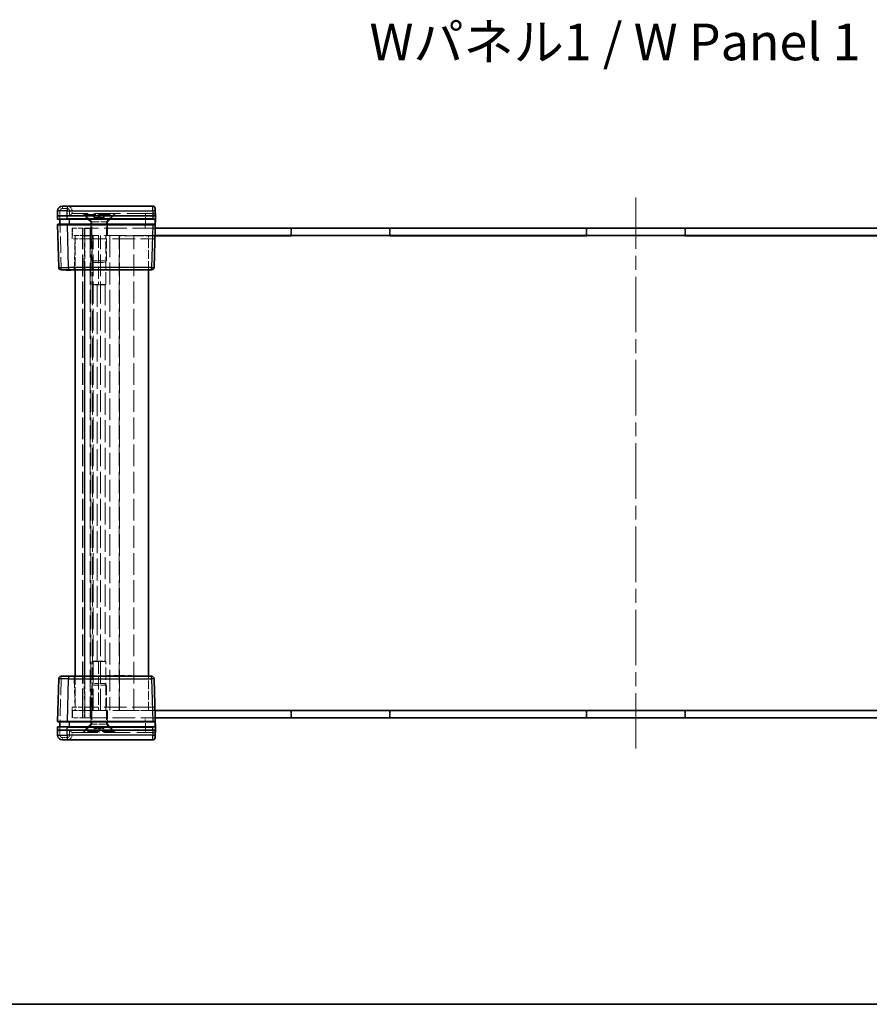
# Model space of a CAD drawing. Units: millimetres. Extents: x 29 to 3950, y 16 to 718.
# Drawn here: x 986 to 1160, y 16 to 217 of the extents above; entities that cross this region are included whole.
import ezdxf

# ---------------------------------------------------------------- set-up
doc = ezdxf.new("R2010")
doc.units = ezdxf.units.MM
doc.header["$LTSCALE"] = 2
doc.linetypes.add('CHAIN', pattern=[0.3543, 0.2362, -0.0295, 0.0591, -0.0295])
doc.linetypes.add('DASHED', pattern=[0.2067, 0.1654, -0.0413])
for name, color, linetype, lineweight in [('Border (ISO)', 7, 'Continuous', 35), ('Hidden (ISO)', 7, 'DASHED', 18), ('Hidden Narrow (ISO)', 7, 'DASHED', 18), ('Symbol (ISO)', 7, 'Continuous', 18), ('Visible (ISO)', 7, 'Continuous', 35), ('Visible Narrow (ISO)', 7, 'Continuous', 25)]:
    doc.layers.add(name, color=color, linetype=linetype, lineweight=lineweight)
doc.layers.add('Centerline (ISO)', color=7, linetype='Continuous', lineweight=18, true_color=0x80ffff)
doc.styles.add('Note Text (TK)', font='txt')

# ---------------------------------------------------------------- blocks, each defined once
blk = doc.blocks.new('図面枠 tk図枠')
at = {"layer": 'Border (ISO)'}
blk.add_line((14.5, 8), (405.5, 8), dxfattribs=at)

msp = doc.modelspace()

# ---------------------------------------------------------------- linework, layer by layer
at = {"layer": 'Centerline (ISO)', "linetype": 'CHAIN', "ltscale": 23.990969}
msp.add_line((1111.8319, 68.2123), (1111.8319, 180.7123), dxfattribs=at)
at = {"layer": 'Hidden (ISO)', "ltscale": 0.009876}
for p, q in [((996.7319, 177.4623), (996.7318, 177.4623)), ((1013.2318, 177.4623), (1013.2187, 177.4623)), ((996.7318, 71.4623), (996.7319, 71.4623)), ((1013.2187, 71.4623), (1013.2318, 71.4623))]:
    msp.add_line(p, q, dxfattribs=at)
at = {"layer": 'Hidden (ISO)', "ltscale": 0.380839}
for p, q in [((996.7319, 177.9623), (996.7319, 177.4623)), ((996.7319, 70.9623), (996.7319, 71.4623))]:
    msp.add_line(p, q, dxfattribs=at)
at = {"layer": 'Hidden (ISO)', "ltscale": 15.952332}
for p, q in [((1013.2187, 177.4623), (996.7319, 177.4623)), ((996.7319, 71.4623), (1013.2187, 71.4623))]:
    msp.add_line(p, q, dxfattribs=at)
at = {"layer": 'Hidden (ISO)', "ltscale": 1.831581}
for p, q in [((1000.5319, 175.7623), (998.8319, 177.4623)), ((1003.9319, 175.7623), (1005.6319, 177.4623)), ((1000.5319, 73.1623), (998.8319, 71.4623)), ((1003.9319, 73.1623), (1005.6319, 71.4623))]:
    msp.add_line(p, q, dxfattribs=at)
at = {"layer": 'Hidden (ISO)', "ltscale": 0.152276}
for p, q in [((999.2319, 177.2623), (999.2319, 177.4623)), ((1005.2319, 177.2623), (1005.2319, 177.4623)), ((999.2319, 71.6623), (999.2319, 71.4623)), ((1005.2319, 71.6623), (1005.2319, 71.4623))]:
    msp.add_line(p, q, dxfattribs=at)
at = {"layer": 'Hidden (ISO)', "ltscale": 7.180437}
for p, q in [((999.2319, 177.2623), (1005.2319, 177.2623)), ((1005.2319, 71.6623), (999.2319, 71.6623))]:
    msp.add_line(p, q, dxfattribs=at)
at = {"layer": 'Hidden (ISO)', "ltscale": 1.616089}
for p, q in [((1000.7319, 175.7623), (999.2319, 177.2623)), ((1003.7319, 175.7623), (1005.2319, 177.2623)), ((1000.7319, 73.1623), (999.2319, 71.6623)), ((1003.7319, 73.1623), (1005.2319, 71.6623))]:
    msp.add_line(p, q, dxfattribs=at)
at = {"layer": 'Hidden (ISO)', "ltscale": 0.647497}
for p, q in [((1001.1607, 176.6123), (1001.1607, 177.4623)), ((1001.2319, 176.6123), (1001.2319, 177.4623)), ((1001.3231, 176.6123), (1001.3231, 177.4623)), ((1002.0696, 176.6123), (1002.0696, 177.4623)), ((1002.2319, 176.6123), (1002.2319, 177.4623)), ((1002.3943, 176.6123), (1002.3943, 177.4623)), ((1003.1408, 176.6123), (1003.1408, 177.4623)), ((1003.2319, 176.6123), (1003.2319, 177.4623)), ((1003.3032, 176.6123), (1003.3032, 177.4623)), ((1001.2319, 72.3123), (1001.2319, 71.4623)), ((1002.2319, 72.3123), (1002.2319, 71.4623)), ((1003.2319, 72.3123), (1003.2319, 71.4623))]:
    msp.add_line(p, q, dxfattribs=at)
at = {"layer": 'Hidden (ISO)', "ltscale": 0.117557}
for p, q in [((994.2319, 176.2623), (994.2319, 176.3597)), ((994.2319, 72.565), (994.2319, 72.6623))]:
    msp.add_line(p, q, dxfattribs=at)
at = {"layer": 'Hidden (ISO)', "ltscale": 0.122094}
for p, q in [((994.2319, 175.1595), (994.2319, 175.2623)), ((994.2319, 73.6623), (994.2319, 73.7652))]:
    msp.add_line(p, q, dxfattribs=at)
at = {"layer": 'Hidden (ISO)', "ltscale": 4.068871}
for p, q in [((1003.9319, 175.7623), (1000.5319, 175.7623)), ((1000.5319, 73.1623), (1003.9319, 73.1623))]:
    msp.add_line(p, q, dxfattribs=at)
at = {"layer": 'Hidden (ISO)', "ltscale": 0.990342}
for p, q in [((1000.5319, 174.4623), (1000.5319, 175.7623)), ((1003.9319, 174.4623), (1003.9319, 175.7623)), ((1000.5319, 74.4623), (1000.5319, 73.1623)), ((1003.9319, 74.4623), (1003.9319, 73.1623))]:
    msp.add_line(p, q, dxfattribs=at)
at = {"layer": 'Hidden (ISO)', "ltscale": 6.089977}
for p, q in [((1000.7319, 167.7688), (1000.7319, 175.7623)), ((1003.7319, 167.7688), (1003.7319, 175.7623)), ((1000.7319, 81.1558), (1000.7319, 73.1623)), ((1003.7319, 81.1558), (1003.7319, 73.1623))]:
    msp.add_line(p, q, dxfattribs=at)
at = {"layer": 'Hidden (ISO)', "ltscale": 0.439771}
for p, q in [((1001.6151, 176.6123), (1001.1607, 176.6123)), ((1002.0696, 176.6123), (1001.6151, 176.6123)), ((1002.6052, 176.6123), (1002.0696, 176.6123)), ((1003.1408, 176.6123), (1002.6052, 176.6123)), ((1003.222, 176.6123), (1003.1408, 176.6123)), ((1003.3032, 176.6123), (1003.222, 176.6123)), ((1001.2319, 72.3123), (1001.7319, 72.3123)), ((1001.7319, 72.3123), (1002.2319, 72.3123)), ((1002.2319, 72.3123), (1002.7319, 72.3123)), ((1002.7319, 72.3123), (1003.2319, 72.3123))]:
    msp.add_line(p, q, dxfattribs=at)
at = {"layer": 'Hidden (ISO)', "ltscale": 0.788655}
for p, q in [((1002.2319, 176.3444), (1001.2319, 176.6123)), ((1002.2319, 176.3444), (1003.2319, 176.6123)), ((1002.2319, 72.5803), (1001.2319, 72.3123)), ((1002.2319, 72.5803), (1003.2319, 72.3123))]:
    msp.add_line(p, q, dxfattribs=at)
at = {"layer": 'Hidden (ISO)', "ltscale": 2.991791}
for p, q in [((996.7319, 174.4623), (999.2319, 174.4623)), ((999.3319, 172.9623), (996.8319, 172.9623)), ((999.2319, 172.2623), (996.7319, 172.2623)), ((996.7319, 76.6623), (999.2319, 76.6623)), ((999.2319, 74.4623), (996.7319, 74.4623)), ((996.8319, 75.9623), (999.3319, 75.9623))]:
    msp.add_line(p, q, dxfattribs=at)
at = {"layer": 'Hidden (ISO)', "ltscale": 1.676033}
for p, q in [((996.7319, 172.2623), (996.7319, 174.4623)), ((996.7319, 74.4623), (996.7319, 76.6623))]:
    msp.add_line(p, q, dxfattribs=at)
at = {"layer": 'Hidden (ISO)', "ltscale": 1.142718}
for p, q in [((996.8319, 174.4623), (996.8319, 172.9623)), ((998.8319, 174.4623), (998.8319, 172.9623)), ((1000.4319, 174.4123), (998.9319, 174.4123)), ((998.9319, 172.9123), (998.9319, 174.4123)), ((998.9319, 172.9123), (1000.4319, 172.9123)), ((1000.4319, 172.9123), (1000.4319, 174.4123)), ((1000.4819, 172.9623), (1000.4819, 174.4623)), ((1000.5319, 174.4623), (1000.5319, 172.9623)), ((1003.9819, 172.9623), (1003.9819, 174.4623)), ((1041.3819, 174.4623), (1041.3819, 172.9623)), ((1061.6819, 174.4623), (1061.6819, 172.9623)), ((1101.6819, 174.4623), (1101.6819, 172.9623)), ((1121.9819, 174.4623), (1121.9819, 172.9623)), ((996.8319, 75.9623), (996.8319, 74.4623)), ((998.8319, 74.4623), (998.8319, 75.9623)), ((998.9319, 76.0123), (1000.4319, 76.0123)), ((998.9319, 76.0123), (998.9319, 74.5123)), ((1000.4319, 74.5123), (998.9319, 74.5123)), ((1000.4319, 76.0123), (1000.4319, 74.5123)), ((1000.4819, 75.9623), (1000.4819, 74.4623)), ((1000.5319, 74.4623), (1000.5319, 75.9623)), ((1003.9819, 75.9623), (1003.9819, 74.4623)), ((1041.3819, 74.4623), (1041.3819, 75.9623)), ((1061.6819, 74.4623), (1061.6819, 75.9623)), ((1101.6819, 74.4623), (1101.6819, 75.9623)), ((1121.9819, 74.4623), (1121.9819, 75.9623))]:
    msp.add_line(p, q, dxfattribs=at)
at = {"layer": 'Hidden (ISO)', "ltscale": 5.33305}
for p, q in [((997.3319, 172.9623), (997.3319, 165.9623)), ((1012.3319, 165.9623), (1012.3319, 172.9623)), ((997.3319, 82.9623), (997.3319, 75.9623)), ((1012.3319, 75.9623), (1012.3319, 82.9623))]:
    msp.add_line(p, q, dxfattribs=at)
at = {"layer": 'Hidden (ISO)', "ltscale": 13.407975}
for p, q in [((998.8319, 75.9623), (998.8319, 172.9623)), ((1000.5319, 75.9623), (1000.5319, 172.9623)), ((1001.0319, 75.9623), (1001.0319, 172.9623)), ((1002.5319, 75.9623), (1002.5319, 172.9623)), ((1006.3319, 75.9623), (1006.3319, 172.9623)), ((1009.3319, 75.9623), (1009.3319, 172.9623))]:
    msp.add_line(p, q, dxfattribs=at)
at = {"layer": 'Hidden (ISO)', "ltscale": 13.394153}
for p, q in [((998.9319, 76.0123), (998.9319, 172.9123)), ((1000.4319, 172.9123), (1000.4319, 76.0123)), ((1006.4319, 172.9123), (1006.4319, 76.0123))]:
    msp.add_line(p, q, dxfattribs=at)
at = {"layer": 'Hidden (ISO)', "ltscale": 13.966652}
for p, q in [((1013.6665, 174.4623), (999.2319, 174.4623)), ((999.2319, 74.4623), (1013.6665, 74.4623))]:
    msp.add_line(p, q, dxfattribs=at)
at = {"layer": 'Hidden (ISO)', "ltscale": 13.831888}
for p, q in [((1013.6272, 172.9623), (999.3319, 172.9623)), ((999.3319, 75.9623), (1013.6272, 75.9623))]:
    msp.add_line(p, q, dxfattribs=at)
at = {"layer": 'Hidden (ISO)', "ltscale": 7.618686}
for p, q in [((1000.8069, 162.9623), (1000.8069, 172.9623)), ((1002.1529, 172.9623), (1002.1529, 162.9623)), ((1003.6548, 162.9623), (1003.6548, 172.9623)), ((1000.8069, 75.9623), (1000.8069, 85.9623)), ((1002.1529, 85.9623), (1002.1529, 75.9623)), ((1003.6548, 75.9623), (1003.6548, 85.9623))]:
    msp.add_line(p, q, dxfattribs=at)
at = {"layer": 'Hidden (ISO)', "ltscale": 5.480814}
for p, q in [((1013.6259, 172.9123), (1006.4319, 172.9123)), ((1006.4319, 76.0123), (1013.6259, 76.0123))]:
    msp.add_line(p, q, dxfattribs=at)
at = {"layer": 'Hidden (ISO)', "ltscale": 1.104624}
for p, q in [((1041.5319, 172.9623), (1041.5319, 174.4123)), ((1061.5319, 172.9623), (1061.5319, 174.4123)), ((1101.8319, 172.9623), (1101.8319, 174.4123)), ((1121.8319, 172.9623), (1121.8319, 174.4123)), ((1041.5319, 75.9623), (1041.5319, 74.5123)), ((1061.5319, 75.9623), (1061.5319, 74.5123)), ((1101.8319, 75.9623), (1101.8319, 74.5123)), ((1121.8319, 75.9623), (1121.8319, 74.5123))]:
    msp.add_line(p, q, dxfattribs=at)
at = {"layer": 'Hidden (ISO)', "ltscale": 12.901145}
for p, q in [((1061.5319, 174.4123), (1041.5319, 174.4123)), ((1121.8319, 174.4123), (1101.8319, 174.4123)), ((1061.5319, 74.5123), (1041.5319, 74.5123)), ((1121.8319, 74.5123), (1101.8319, 74.5123))]:
    msp.add_line(p, q, dxfattribs=at)
at = {"layer": 'Hidden (ISO)', "ltscale": 4.803026}
for p, q in [((997.167, 165.9623), (997.3319, 172.2623)), ((997.3319, 76.6623), (997.167, 82.9623))]:
    msp.add_line(p, q, dxfattribs=at)
at = {"layer": 'Hidden (ISO)', "ltscale": 13.910911}
for p, q in [((999.2319, 172.2623), (1013.6089, 172.2623)), ((1013.6089, 76.6623), (999.2319, 76.6623))]:
    msp.add_line(p, q, dxfattribs=at)
at = {"layer": 'Hidden (ISO)', "ltscale": 3.590168}
for p, q in [((1000.7319, 167.7688), (1003.7319, 167.7688)), ((1003.7319, 81.1558), (1000.7319, 81.1558))]:
    msp.add_line(p, q, dxfattribs=at)
at = {"layer": 'Hidden (ISO)', "ltscale": 0.330141}
for p, q in [((1001.0384, 167.4623), (1000.7319, 167.7688)), ((1003.4254, 167.4623), (1003.7319, 167.7688)), ((1001.0384, 81.4623), (1000.7319, 81.1558)), ((1003.4254, 81.4623), (1003.7319, 81.1558))]:
    msp.add_line(p, q, dxfattribs=at)
at = {"layer": 'Hidden (ISO)', "ltscale": 2.856557}
for p, q in [((1001.0384, 167.4623), (1003.4254, 167.4623)), ((1003.4254, 81.4623), (1001.0384, 81.4623))]:
    msp.add_line(p, q, dxfattribs=at)
at = {"layer": 'Hidden (ISO)', "ltscale": 0.076088}
for p, q in [((995.6221, 165.9623), (995.6221, 165.8623)), ((995.8993, 165.9623), (995.8993, 165.8623)), ((995.9609, 165.9623), (995.9609, 165.8623)), ((996.0176, 165.9623), (996.0176, 165.8623)), ((996.0208, 165.9623), (996.0208, 165.8623)), ((996.0298, 165.9623), (996.0298, 165.8623)), ((996.11, 165.9623), (996.11, 165.8623)), ((996.1343, 165.9623), (996.1343, 165.8623)), ((996.3888, 165.9623), (996.3888, 165.8623)), ((1003.9074, 165.9623), (1003.9074, 165.8623)), ((1004.4665, 165.9623), (1004.4665, 165.8623)), ((1004.6286, 165.9623), (1004.6286, 165.8623)), ((1005.238, 165.9623), (1005.238, 165.8623)), ((1005.2712, 165.9623), (1005.2712, 165.8623)), ((1005.7307, 165.9623), (1005.7307, 165.8623)), ((1005.8636, 165.9623), (1005.8636, 165.8623)), ((1005.99, 165.9623), (1005.99, 165.8623)), ((1006.1286, 165.9623), (1006.1286, 165.8623)), ((1006.1853, 165.9623), (1006.1853, 165.8623)), ((1006.4892, 165.9623), (1006.4892, 165.8623)), ((1006.6221, 165.9623), (1006.6221, 165.8623)), ((1006.7234, 165.9623), (1006.7234, 165.8623)), ((1007.0589, 165.9623), (1007.0589, 165.8623)), ((1007.1918, 165.9623), (1007.1918, 165.8623)), ((1007.5273, 165.9623), (1007.5273, 165.8623)), ((1008.0913, 165.9623), (1008.0913, 165.8623)), ((1008.2534, 165.9623), (1008.2534, 165.8623)), ((1008.8126, 165.9623), (1008.8126, 165.8623)), ((995.5071, 82.9623), (995.5071, 83.0623)), ((995.6221, 82.9623), (995.6221, 83.0623)), ((995.6254, 82.9623), (995.6254, 83.0623)), ((995.6854, 82.9623), (995.6854, 83.0623)), ((995.8045, 82.9623), (995.8045, 83.0623)), ((995.8993, 82.9623), (995.8993, 83.0623)), ((995.9609, 82.9623), (995.9609, 83.0623)), ((996.0176, 82.9623), (996.0176, 83.0623)), ((996.0208, 82.9623), (996.0208, 83.0623)), ((996.0298, 82.9623), (996.0298, 83.0623)), ((996.0695, 82.9623), (996.0695, 83.0623)), ((996.11, 82.9623), (996.11, 83.0623)), ((996.1343, 82.9623), (996.1343, 83.0623)), ((996.3353, 82.9623), (996.3353, 83.0623)), ((996.3888, 82.9623), (996.3888, 83.0623)), ((996.4544, 82.9623), (996.4544, 83.0623)), ((996.5071, 82.9623), (996.5071, 83.0623)), ((1004.4665, 82.9623), (1004.4665, 83.0623)), ((1005.2712, 82.9623), (1005.2712, 83.0623)), ((1005.7307, 82.9623), (1005.7307, 83.0623)), ((1006.1286, 82.9623), (1006.1286, 83.0623)), ((1006.1853, 82.9623), (1006.1853, 83.0623)), ((1006.4892, 82.9623), (1006.4892, 83.0623)), ((1007.0589, 82.9623), (1007.0589, 83.0623)), ((1007.1918, 82.9623), (1007.1918, 83.0623)), ((1008.2534, 82.9623), (1008.2534, 83.0623))]:
    msp.add_line(p, q, dxfattribs=at)
at = {"layer": 'Hidden (ISO)', "ltscale": 0.608828}
for p, q in [((1004.6286, 165.8623), (1003.9074, 165.8623)), ((1008.8126, 165.8623), (1008.0913, 165.8623))]:
    msp.add_line(p, q, dxfattribs=at)
at = {"layer": 'Hidden (ISO)', "ltscale": 0.476537}
msp.add_line((1005.8636, 165.8623), (1005.238, 165.8623), dxfattribs=at)
at = {"layer": 'Hidden (ISO)', "ltscale": 0.18653}
msp.add_line((1006.0776, 165.8623), (1005.99, 165.8623), dxfattribs=at)
at = {"layer": 'Hidden (ISO)', "ltscale": 0.247869}
msp.add_line((1006.3766, 165.8623), (1006.0776, 165.8623), dxfattribs=at)
at = {"layer": 'Hidden (ISO)', "ltscale": 0.085719}
msp.add_line((1006.4892, 165.8623), (1006.3766, 165.8623), dxfattribs=at)
at = {"layer": 'Hidden (ISO)', "ltscale": 0.101155}
for p, q in [((1006.6221, 165.8623), (1006.4892, 165.8623)), ((1007.1918, 165.8623), (1007.0589, 165.8623))]:
    msp.add_line(p, q, dxfattribs=at)
at = {"layer": 'Hidden (ISO)', "ltscale": 0.255506}
for p, q in [((1007.0589, 165.8623), (1006.7234, 165.8623)), ((1007.5273, 165.8623), (1007.1918, 165.8623))]:
    msp.add_line(p, q, dxfattribs=at)
at = {"layer": 'Hidden (ISO)', "ltscale": 3.350422}
for p, q in [((1003.6548, 162.9623), (1000.8069, 162.9623)), ((1003.6548, 85.9623), (1000.8069, 85.9623))]:
    msp.add_line(p, q, dxfattribs=at)
at = {"layer": 'Hidden (ISO)', "ltscale": 0.097672}
for p, q in [((1000.9169, 162.8963), (1000.8069, 162.9623)), ((1000.9169, 86.0284), (1000.8069, 85.9623))]:
    msp.add_line(p, q, dxfattribs=at)
at = {"layer": 'Hidden (ISO)', "ltscale": 2.83961}
for p, q in [((1003.4854, 162.8963), (1000.9169, 162.8963)), ((1000.9169, 86.0284), (1003.4854, 86.0284))]:
    msp.add_line(p, q, dxfattribs=at)
at = {"layer": 'Hidden (ISO)', "ltscale": 13.522947}
msp.add_line((1000.9169, 86.0284), (1000.9169, 162.8963), dxfattribs=at)
at = {"layer": 'Hidden (ISO)', "ltscale": 0.090041}
msp.add_line((995.5071, 83.0623), (995.6254, 83.0623), dxfattribs=at)
at = {"layer": 'Hidden (ISO)', "ltscale": 0.045588}
msp.add_line((995.6254, 83.0623), (995.6854, 83.0623), dxfattribs=at)
at = {"layer": 'Hidden (ISO)', "ltscale": 0.090659}
for p, q in [((995.6854, 83.0623), (995.8045, 83.0623)), ((996.3353, 83.0623), (996.4544, 83.0623))]:
    msp.add_line(p, q, dxfattribs=at)
at = {"layer": 'Hidden (ISO)', "ltscale": 0.471328}
msp.add_line((995.8045, 83.0623), (996.0695, 83.0623), dxfattribs=at)
at = {"layer": 'Hidden (ISO)', "ltscale": 0.471593}
msp.add_line((996.0695, 83.0623), (996.3353, 83.0623), dxfattribs=at)
at = {"layer": 'Hidden (ISO)', "ltscale": 0.040031}
msp.add_line((996.4544, 83.0623), (996.5071, 83.0623), dxfattribs=at)
at = {"layer": 'Hidden (ISO)', "ltscale": 1.455164}
for centre, start, end in [((995.7319, 177.9623), 0, 90), ((995.7319, 70.9623), 270, 0)]:
    msp.add_arc(centre, 1, start, end, dxfattribs=at)
at = {"layer": 'Hidden (ISO)', "ltscale": 0.717558}
for centre, start, end in [((1013.2318, 176.9623), 1.5, 90), ((1013.2318, 71.9623), 270, 358.5)]:
    msp.add_arc(centre, 0.5, start, end, dxfattribs=at)
for centre, major_axis, start_param, end_param in [((996.2319, 176.9623), (0.5, 0.5), 0.01308997, 1.55770636), ((996.2319, 71.9623), (-0.5, 0.5), 1.5838863, 3.12850268)]:
    msp.add_ellipse(centre, major_axis=major_axis, ratio=0.01309072, start_param=start_param, end_param=end_param, dxfattribs=at)
at = {"layer": 'Hidden (ISO)', "ltscale": 0.282169}
for points, knots in [([(1001.8343, 162.8963), (1001.9173, 162.8963), (1002.0018, 162.9094), (1002.1036, 162.942), (1002.1289, 162.9517), (1002.1529, 162.9623)], [0.5340757755, 0.5340757755, 0.5340757755, 0.5340757755, 0.5601790947, 0.5601790947, 0.5692842236, 0.5692842236, 0.5692842236, 0.5692842236]), ([(1003.6548, 162.9623), (1003.6357, 162.9517), (1003.6175, 162.942), (1003.5513, 162.9094), (1003.5117, 162.8963), (1003.4854, 162.8963)], [0.4988673273, 0.4988673273, 0.4988673273, 0.4988673273, 0.5079724563, 0.5079724563, 0.5340757755, 0.5340757755, 0.5340757755, 0.5340757755]), ([(1002.1529, 85.9623), (1002.1289, 85.973), (1002.1036, 85.9827), (1002.0018, 86.0153), (1001.9173, 86.0284), (1001.8343, 86.0284)], [0.0818033151, 0.0818033151, 0.0818033151, 0.0818033151, 0.0909084441, 0.0909084441, 0.1170117633, 0.1170117633, 0.1170117633, 0.1170117633]), ([(1003.4854, 86.0284), (1003.5117, 86.0284), (1003.5513, 86.0153), (1003.6175, 85.9827), (1003.6357, 85.973), (1003.6548, 85.9623)], [0.1170117633, 0.1170117633, 0.1170117633, 0.1170117633, 0.1431150825, 0.1431150825, 0.1522202114, 0.1522202114, 0.1522202114, 0.1522202114])]:
    msp.add_open_spline(points, degree=3, knots=knots, dxfattribs=at)
at = {"layer": 'Hidden Narrow (ISO)', "ltscale": 0.588305}
for p, q in [((994.7585, 178.9623), (994.7585, 178.4754)), ((995.7319, 178.9623), (995.7319, 178.4754)), ((1011.7323, 176.9754), (1011.7323, 177.4623)), ((994.5071, 166.4493), (994.5071, 165.9623)), ((994.5071, 82.9623), (994.5071, 82.4754)), ((994.7585, 69.9623), (994.7585, 70.4493)), ((995.7319, 69.9623), (995.7319, 70.4493)), ((1011.7323, 71.4623), (1011.7323, 71.9493))]:
    msp.add_line(p, q, dxfattribs=at)
at = {"layer": 'Hidden Narrow (ISO)', "ltscale": 0.782258}
for p, q in [((994.2586, 177.9885), (994.2318, 176.9623)), ((994.2318, 71.9623), (994.2586, 70.9362))]:
    msp.add_line(p, q, dxfattribs=at)
at = {"layer": 'Hidden Narrow (ISO)', "ltscale": 10.179289}
for p, q in [((994.2318, 176.9623), (994.5071, 166.4493)), ((994.5071, 82.4754), (994.2318, 71.9623))]:
    msp.add_line(p, q, dxfattribs=at)
at = {"layer": 'Hidden Narrow (ISO)', "ltscale": 0.741567}
for p, q in [((995.7319, 178.4754), (994.7585, 178.4754)), ((994.7585, 70.4493), (995.7319, 70.4493))]:
    msp.add_line(p, q, dxfattribs=at)
at = {"layer": 'Hidden Narrow (ISO)', "ltscale": 0.76204}
for p, q in [((996.2319, 176.9754), (996.2319, 177.9754)), ((996.2319, 70.9493), (996.2319, 71.9493))]:
    msp.add_line(p, q, dxfattribs=at)
at = {"layer": 'Hidden Narrow (ISO)', "ltscale": 14.997912}
for p, q in [((1011.7323, 176.9754), (996.2319, 176.9754)), ((996.2319, 71.9493), (1011.7323, 71.9493))]:
    msp.add_line(p, q, dxfattribs=at)
at = {"layer": 'Hidden Narrow (ISO)', "ltscale": 15.939664}
for p, q in [((1013.2056, 177.9623), (996.7319, 177.9623)), ((996.7319, 70.9623), (1013.2056, 70.9623))]:
    msp.add_line(p, q, dxfattribs=at)
at = {"layer": 'Hidden Narrow (ISO)', "ltscale": 1.905902}
for p, q in [((1011.6672, 174.4623), (1011.7326, 176.9623)), ((1011.7326, 71.9623), (1011.6672, 74.4623))]:
    msp.add_line(p, q, dxfattribs=at)
at = {"layer": 'Hidden Narrow (ISO)', "ltscale": 0.009879}
for p, q in [((1011.7326, 176.9623), (1011.7323, 176.9754)), ((1011.7323, 71.9493), (1011.7326, 71.9623))]:
    msp.add_line(p, q, dxfattribs=at)
at = {"layer": 'Hidden Narrow (ISO)', "ltscale": 0.019848}
for p, q in [((1013.2056, 177.9623), (1013.2052, 177.9885)), ((1013.2052, 70.9362), (1013.2056, 70.9623))]:
    msp.add_line(p, q, dxfattribs=at)
at = {"layer": 'Hidden Narrow (ISO)', "ltscale": 0.598278}
for p, q in [((1013.2056, 177.9623), (1013.7054, 177.9754)), ((1013.2056, 70.9623), (1013.7054, 70.9493))]:
    msp.add_line(p, q, dxfattribs=at)
at = {"layer": 'Hidden Narrow (ISO)', "ltscale": 0.38097}
for p, q in [((1013.2187, 177.4623), (1013.2056, 177.9623)), ((1013.2056, 70.9623), (1013.2187, 71.4623))]:
    msp.add_line(p, q, dxfattribs=at)
at = {"layer": 'Hidden Narrow (ISO)', "ltscale": 1.676033}
for p, q in [((999.2319, 174.4623), (999.2319, 172.2623)), ((999.2319, 76.6623), (999.2319, 74.4623))]:
    msp.add_line(p, q, dxfattribs=at)
at = {"layer": 'Hidden Narrow (ISO)', "ltscale": 1.142718}
for p, q in [((999.3319, 172.9623), (999.3319, 174.4623)), ((999.3319, 74.4623), (999.3319, 75.9623))]:
    msp.add_line(p, q, dxfattribs=at)
at = {"layer": 'Hidden Narrow (ISO)', "ltscale": 5.33305}
for p, q in [((999.3319, 165.9623), (999.3319, 172.9623)), ((999.3319, 75.9623), (999.3319, 82.9623))]:
    msp.add_line(p, q, dxfattribs=at)
at = {"layer": 'Hidden Narrow (ISO)', "ltscale": 13.407975}
msp.add_line((1004.4386, 172.9623), (1004.4386, 75.9623), dxfattribs=at)
at = {"layer": 'Hidden Narrow (ISO)', "ltscale": 4.803026}
for p, q in [((999.3313, 172.2623), (999.1663, 165.9623)), ((999.1663, 82.9623), (999.3313, 76.6623))]:
    msp.add_line(p, q, dxfattribs=at)
at = {"layer": 'Hidden Narrow (ISO)', "ltscale": 1.142326}
for p, q in [((994.5071, 166.4493), (996.0066, 166.4493)), ((996.0066, 82.4754), (994.5071, 82.4754))]:
    msp.add_line(p, q, dxfattribs=at)
at = {"layer": 'Hidden Narrow (ISO)', "ltscale": 0.076088}
for p, q in [((995.5695, 165.9623), (995.5695, 165.8623)), ((995.6602, 165.9623), (995.6602, 165.8623)), ((995.8085, 165.9623), (995.8085, 165.8623)), ((995.8126, 165.9623), (995.8126, 165.8623)), ((996.0306, 165.9623), (996.0306, 165.8623)), ((1006.0776, 165.9623), (1006.0776, 165.8623)), ((1006.1092, 165.9623), (1006.1092, 165.8623)), ((1006.2007, 165.9623), (1006.2007, 165.8623)), ((1006.3709, 165.9623), (1006.3709, 165.8623)), ((1006.3766, 165.9623), (1006.3766, 165.8623)), ((1006.379, 165.9623), (1006.379, 165.8623)), ((1006.3985, 165.9623), (1006.3985, 165.8623)), ((995.5695, 82.9623), (995.5695, 83.0623)), ((995.6602, 82.9623), (995.6602, 83.0623)), ((995.8085, 82.9623), (995.8085, 83.0623)), ((995.8126, 82.9623), (995.8126, 83.0623)), ((996.0306, 82.9623), (996.0306, 83.0623)), ((1006.0776, 82.9623), (1006.0776, 83.0623)), ((1006.2007, 82.9623), (1006.2007, 83.0623)), ((1006.3766, 82.9623), (1006.3766, 83.0623)), ((1006.379, 82.9623), (1006.379, 83.0623)), ((1006.3985, 82.9623), (1006.3985, 83.0623))]:
    msp.add_line(p, q, dxfattribs=at)
at = {"layer": 'Hidden Narrow (ISO)', "ltscale": 13.522947}
for p, q in [((1001.8343, 162.8963), (1001.8343, 86.0284)), ((1003.4854, 86.0284), (1003.4854, 162.8963))]:
    msp.add_line(p, q, dxfattribs=at)
at = {"layer": 'Hidden Narrow (ISO)', "ltscale": 0.588404}
for centre, start, end in [((994.7585, 177.9754), 90, 178.5), ((994.7585, 70.9493), 181.5, 270)]:
    msp.add_arc(centre, 0.5, start, end, dxfattribs=at)
at = {"layer": 'Hidden Narrow (ISO)', "ltscale": 0.598381}
for centre, start, end in [((995.7319, 177.9754), 0, 90), ((995.7319, 70.9493), 270, 0)]:
    msp.add_arc(centre, 0.5, start, end, dxfattribs=at)
at = {"layer": 'Hidden Narrow (ISO)', "ltscale": 0.598017}
for centre, major_axis, start_param, end_param in [((994.2586, 177.9754), (-0.4998, 0.0131), 4.71307421, 6.28318531), ((994.5071, 166.4623), (-0.4998, -0.0131), 0, 1.57011109), ((994.5071, 82.4623), (-0.4998, 0.0131), 4.71307421, 6.28318531), ((994.2586, 70.9493), (-0.4998, -0.0131), 0, 1.57011109)]:
    msp.add_ellipse(centre, major_axis=major_axis, ratio=0.02616798, start_param=start_param, end_param=end_param, dxfattribs=at)
at = {"layer": 'Hidden Narrow (ISO)', "ltscale": 0.598278}
for centre, start_param, end_param in [((996.2319, 177.9623), 0, 1.57079633), ((996.2319, 70.9623), 4.71238898, 6.28318531)]:
    msp.add_ellipse(centre, major_axis=(0.5, 0), ratio=0.02617695, start_param=start_param, end_param=end_param, dxfattribs=at)
at = {"layer": 'Hidden Narrow (ISO)', "ltscale": 2.392536}
for centre, major_axis, start_param, end_param in [((1011.7313, 176.9623), (-2.0003, -0.0131), 3.14172109, 4.71183218), ((1011.7313, 71.9623), (2.0003, -0.0131), 4.71294578, 6.28305687)]:
    msp.add_ellipse(centre, major_axis=major_axis, ratio=0.00653947, start_param=start_param, end_param=end_param, dxfattribs=at)
at = {"layer": 'Hidden Narrow (ISO)', "ltscale": 0.586171}
for centre, major_axis, start_param, end_param in [((994.2478, 176.3623), (0.5001, 0.0026), 3.14170224, 4.68059689), ((994.2478, 72.5623), (-0.5001, 0.0026), 4.74418107, 6.28307572)]:
    msp.add_ellipse(centre, major_axis=major_axis, ratio=0.0052313, start_param=start_param, end_param=end_param, dxfattribs=at)
at = {"layer": 'Hidden Narrow (ISO)', "ltscale": 0.562178}
for centre, major_axis, start_param, end_param in [((994.2793, 175.1623), (-0.5001, -0.0026), 0.00010959, 1.47603466), ((994.2793, 73.7623), (0.5001, -0.0026), 1.665558, 3.14148307)]:
    msp.add_ellipse(centre, major_axis=major_axis, ratio=0.0052313, start_param=start_param, end_param=end_param, dxfattribs=at)
at = {"layer": 'Visible (ISO)'}
for p, q in [((994.7585, 178.9623), (995.7581, 178.9623)), ((1013.1925, 178.9623), (995.7581, 178.9623)), ((993.7588, 177.9885), (993.7319, 176.9623)), ((993.7319, 176.9623), (995.7313, 176.9623)), ((993.7319, 176.9623), (993.7477, 176.3597)), ((995.7313, 176.9623), (1013.2321, 176.9623)), ((1013.2321, 176.9623), (1013.7319, 176.9623)), ((1013.4567, 166.4493), (1013.7319, 176.9623)), ((1013.6923, 178.4754), (1013.7051, 177.9885)), ((1013.7319, 176.9623), (1013.7051, 177.9885)), ((993.7792, 175.1597), (994.0072, 166.4493)), ((995.747, 176.2623), (993.8477, 176.2623)), ((993.8791, 175.2623), (995.7785, 175.2623)), ((994.2319, 176.2623), (994.2319, 175.2623)), ((995.747, 176.2623), (1013.2163, 176.2623)), ((1013.1849, 175.2623), (995.7785, 175.2623)), ((1013.1849, 175.2623), (1013.582, 175.2623)), ((1013.6159, 176.2623), (1013.2163, 176.2623)), ((1041.5319, 172.9123), (1013.6259, 172.9123)), ((1210.0367, 172.9623), (1013.6272, 172.9623)), ((1013.6665, 174.4623), (1209.9974, 174.4623)), ((1041.5319, 172.9123), (1041.5319, 172.9623)), ((1061.5319, 172.9123), (1061.5319, 172.9623)), ((1101.8319, 172.9123), (1061.5319, 172.9123)), ((1101.8319, 172.9123), (1101.8319, 172.9623)), ((1121.8319, 172.9123), (1121.8319, 172.9623)), ((1162.1319, 172.9123), (1121.8319, 172.9123)), ((996.0066, 165.9623), (994.5071, 165.9623)), ((995.5071, 165.9623), (995.5071, 165.8623)), ((995.6254, 165.8623), (995.5071, 165.8623)), ((995.6254, 165.9623), (995.6254, 165.8623)), ((995.6854, 165.8623), (995.6254, 165.8623)), ((995.6854, 165.9623), (995.6854, 165.8623)), ((995.8045, 165.8623), (995.6854, 165.8623)), ((995.8045, 165.9623), (995.8045, 165.8623)), ((996.0695, 165.8623), (995.8045, 165.8623)), ((996.0066, 165.9623), (1012.9568, 165.9623)), ((996.0695, 165.9623), (996.0695, 165.8623)), ((996.3353, 165.8623), (996.0695, 165.8623)), ((996.3353, 165.9623), (996.3353, 165.8623)), ((996.4544, 165.8623), (996.3353, 165.8623)), ((996.4544, 165.9623), (996.4544, 165.8623)), ((996.5071, 165.8623), (996.4544, 165.8623)), ((996.5071, 165.9623), (996.5071, 165.8623)), ((997.3319, 165.9623), (997.3319, 82.9623)), ((1012.3319, 82.9623), (1012.3319, 165.9623)), ((994.0072, 82.4754), (993.7792, 73.765)), ((994.5071, 82.9623), (996.0066, 82.9623)), ((1012.9568, 82.9623), (996.0066, 82.9623)), ((1003.9074, 83.0623), (1004.6286, 83.0623)), ((1003.9074, 82.9623), (1003.9074, 83.0623)), ((1004.6286, 82.9623), (1004.6286, 83.0623)), ((1005.238, 83.0623), (1005.8636, 83.0623)), ((1005.238, 82.9623), (1005.238, 83.0623)), ((1005.8636, 82.9623), (1005.8636, 83.0623)), ((1005.99, 83.0623), (1006.1092, 83.0623)), ((1005.99, 82.9623), (1005.99, 83.0623)), ((1006.1092, 83.0623), (1006.3709, 83.0623)), ((1006.3709, 83.0623), (1006.6221, 83.0623)), ((1006.6221, 82.9623), (1006.6221, 83.0623)), ((1006.7234, 83.0623), (1007.5273, 83.0623)), ((1006.7234, 82.9623), (1006.7234, 83.0623)), ((1007.5273, 82.9623), (1007.5273, 83.0623)), ((1008.0913, 83.0623), (1008.8126, 83.0623)), ((1008.0913, 82.9623), (1008.0913, 83.0623)), ((1008.8126, 82.9623), (1008.8126, 83.0623)), ((1013.7319, 71.9623), (1013.4567, 82.4754)), ((1013.6259, 76.0123), (1041.5319, 76.0123)), ((1013.6272, 75.9623), (1210.0367, 75.9623)), ((1209.9974, 74.4623), (1013.6665, 74.4623)), ((1041.5319, 76.0123), (1041.5319, 75.9623)), ((1061.5319, 76.0123), (1101.8319, 76.0123)), ((1061.5319, 76.0123), (1061.5319, 75.9623)), ((1101.8319, 76.0123), (1101.8319, 75.9623)), ((1121.8319, 76.0123), (1162.1319, 76.0123)), ((1121.8319, 76.0123), (1121.8319, 75.9623)), ((993.7477, 72.565), (993.7319, 71.9623)), ((993.8477, 72.6623), (995.747, 72.6623)), ((995.7785, 73.6623), (993.8791, 73.6623)), ((994.2319, 73.6623), (994.2319, 72.6623)), ((1013.2163, 72.6623), (995.747, 72.6623)), ((995.7785, 73.6623), (1013.1849, 73.6623)), ((1013.582, 73.6623), (1013.1849, 73.6623)), ((1013.2163, 72.6623), (1013.6159, 72.6623)), ((995.7313, 71.9623), (993.7319, 71.9623)), ((993.7319, 71.9623), (993.7588, 70.9362)), ((1013.2321, 71.9623), (995.7313, 71.9623)), ((1013.7319, 71.9623), (1013.2321, 71.9623)), ((1013.7051, 70.9362), (1013.6923, 70.4493)), ((1013.7051, 70.9362), (1013.7319, 71.9623)), ((995.7581, 69.9623), (994.7585, 69.9623)), ((995.7581, 69.9623), (1013.1925, 69.9623))]:
    msp.add_line(p, q, dxfattribs=at)
for centre, radius, start, end in [((994.7585, 177.9623), 1, 90, 178.5), ((1013.1925, 178.4623), 0.5, 1.5, 90), ((993.8477, 176.3623), 0.1, 181.5, 270), ((993.8791, 175.1623), 0.1, 90, 181.5), ((994.5071, 166.4623), 0.5, 181.5, 270), ((1012.9568, 166.4623), 0.5, 270, 358.5), ((994.5071, 82.4623), 0.5, 90, 178.5), ((1012.9568, 82.4623), 0.5, 1.5, 90), ((993.8477, 72.5623), 0.1, 90, 178.5), ((993.8791, 73.7623), 0.1, 178.5, 270), ((994.7585, 70.9623), 1, 181.5, 270), ((1013.1925, 70.4623), 0.5, 270, 358.5)]:
    msp.add_arc(centre, radius, start, end, dxfattribs=at)
for centre, major_axis, start_param, end_param in [((1013.2319, 176.9689), (-0.5002, -19.1008), 1.4766103, 1.53957988), ((1013.2319, 71.9558), (-0.5002, 19.1008), 4.74360543, 4.80657501)]:
    msp.add_ellipse(centre, major_axis=major_axis, ratio=0.02616798, start_param=start_param, end_param=end_param, dxfattribs=at)
for points, knots in [([(1013.582, 175.2623), (1013.5952, 175.2623), (1013.6083, 175.2598), (1013.6326, 175.2498), (1013.6436, 175.2425), (1013.6622, 175.2241), (1013.6696, 175.2132), (1013.6775, 175.1946), (1013.6795, 175.1878), (1013.6822, 175.1738), (1013.6827, 175.1666), (1013.6825, 175.1595)], [0, 0, 0, 0, 0.0039570071, 0.0039570071, 0.0078911199, 0.0078911199, 0.0118018354, 0.0118018354, 0.0139425672, 0.0139425672, 0.0160826999, 0.0160826999, 0.0160826999, 0.0160826999]), ([(1013.7159, 176.3597), (1013.7156, 176.3466), (1013.7127, 176.3338), (1013.7021, 176.31), (1013.6946, 176.2992), (1013.6758, 176.2812), (1013.6648, 176.2741), (1013.6409, 176.2647), (1013.6285, 176.2623), (1013.6159, 176.2623)], [0, 0, 0, 0, 0.0039047679, 0.0039047679, 0.0078104438, 0.0078104438, 0.0117181162, 0.0117181162, 0.0154906963, 0.0154906963, 0.0154906963, 0.0154906963]), ([(1013.6825, 73.7652), (1013.6829, 73.7522), (1013.6807, 73.7393), (1013.6716, 73.715), (1013.6647, 73.7039), (1013.6469, 73.6848), (1013.6362, 73.6771), (1013.6178, 73.6686), (1013.6108, 73.6663), (1013.5966, 73.6631), (1013.5893, 73.6623), (1013.582, 73.6623)], [0, 0, 0, 0, 0.0038897828, 0.0038897828, 0.0077872245, 0.0077872245, 0.0117027109, 0.0117027109, 0.0138890082, 0.0138890082, 0.016078079, 0.016078079, 0.016078079, 0.016078079]), ([(1013.6159, 72.6623), (1013.6289, 72.6623), (1013.6419, 72.6598), (1013.666, 72.6499), (1013.6769, 72.6426), (1013.6955, 72.6243), (1013.7029, 72.6135), (1013.7129, 72.5899), (1013.7156, 72.5776), (1013.7159, 72.565)], [0, 0, 0, 0, 0.0039122313, 0.0039122313, 0.0078218763, 0.0078218763, 0.0117288442, 0.0117288442, 0.0154911976, 0.0154911976, 0.0154911976, 0.0154911976])]:
    msp.add_open_spline(points, degree=3, knots=knots, dxfattribs=at)
at = {"layer": 'Visible Narrow (ISO)'}
for p, q in [((995.7581, 178.9623), (995.7581, 177.9885)), ((1013.2052, 177.9885), (1013.1925, 178.9623)), ((995.7313, 176.9623), (995.7581, 177.9885)), ((995.747, 176.3597), (995.7313, 176.9623)), ((995.7581, 177.9885), (1013.2052, 177.9885)), ((1013.2052, 177.9885), (1013.2321, 176.9623)), ((1013.2321, 176.9623), (1013.2163, 176.3597)), ((995.747, 176.3597), (995.747, 176.2623)), ((1013.2163, 176.3597), (995.747, 176.3597)), ((995.7785, 175.1597), (995.7785, 175.2623)), ((996.0066, 166.4493), (995.7785, 175.1597)), ((995.7785, 175.1597), (1013.1849, 175.1597)), ((996.2319, 175.2623), (996.2319, 176.2623)), ((1013.1849, 175.1597), (1012.9568, 166.4493)), ((1013.1849, 175.1597), (1013.1849, 175.2623)), ((1013.2163, 176.3597), (1013.2163, 176.2623)), ((996.0066, 166.4493), (996.0066, 165.9623)), ((1012.9568, 166.4493), (996.0066, 166.4493)), ((999.3319, 82.9623), (999.3319, 165.9623)), ((1012.9568, 165.9623), (1012.9568, 166.4493)), ((995.7785, 73.765), (996.0066, 82.4754)), ((996.0066, 82.9623), (996.0066, 82.4754)), ((996.0066, 82.4754), (1012.9568, 82.4754)), ((1006.1092, 82.9623), (1006.1092, 83.0623)), ((1006.3709, 82.9623), (1006.3709, 83.0623)), ((1012.9568, 82.4754), (1012.9568, 82.9623)), ((1012.9568, 82.4754), (1013.1849, 73.765)), ((995.7313, 71.9623), (995.747, 72.565)), ((995.747, 72.565), (995.747, 72.6623)), ((995.747, 72.565), (1013.2163, 72.565)), ((995.7785, 73.765), (995.7785, 73.6623)), ((1013.1849, 73.765), (995.7785, 73.765)), ((996.2319, 72.6623), (996.2319, 73.6623)), ((1013.1849, 73.765), (1013.1849, 73.6623)), ((1013.2163, 72.565), (1013.2163, 72.6623)), ((1013.2321, 71.9623), (1013.2163, 72.565)), ((995.7581, 70.9362), (995.7313, 71.9623)), ((995.7581, 70.9362), (995.7581, 69.9623)), ((1013.2052, 70.9362), (995.7581, 70.9362)), ((1013.1925, 69.9623), (1013.2052, 70.9362)), ((1013.2321, 71.9623), (1013.2052, 70.9362))]:
    msp.add_line(p, q, dxfattribs=at)
for centre, major_axis, ratio, start_param, end_param in [((995.7588, 177.9623), (2, -0.0262), 0.01308175, 1.57131025, 3.14142135), ((1013.2052, 177.9754), (0.4998, 0.0131), 0.02616798, 0, 1.57011109), ((995.7483, 176.3623), (-2.0006, -0.0026), 0.00130759, 0.00003253, 1.57014362), ((995.7798, 175.1623), (2.0006, 0.0026), 0.00130759, 3.14162509, 4.71173625), ((1013.1846, 175.1623), (0.5001, -0.0026), 0.0052313, 4.71296462, 6.18888969), ((1013.2161, 176.3623), (-0.5001, 0.0026), 0.0052313, 1.57137197, 3.11026662), ((996.0076, 166.4623), (-2.0003, -0.0131), 0.00653947, 0.00012844, 1.57023953), ((1012.9568, 166.4623), (0.4998, -0.0131), 0.02616798, 4.71307421, 6.28318531), ((996.0076, 82.4623), (2.0003, -0.0131), 0.00653947, 1.57135312, 3.14146422), ((1012.9568, 82.4623), (0.4998, 0.0131), 0.02616798, 0, 1.57011109), ((995.7483, 72.5623), (2.0006, -0.0026), 0.00130759, 1.57144906, 3.14156022), ((995.7798, 73.7623), (-2.0006, 0.0026), 0.00130759, 4.71304168, 6.28315278), ((1013.1846, 73.7623), (-0.5001, -0.0026), 0.0052313, 3.23588827, 4.71181334), ((1013.2161, 72.5623), (0.5001, 0.0026), 0.0052313, 0.03132604, 1.57022069), ((995.7588, 70.9623), (-2, -0.0262), 0.01308175, 0.00017131, 1.5702824), ((1013.2052, 70.9493), (0.4998, -0.0131), 0.02616798, 4.71307421, 6.28318531)]:
    msp.add_ellipse(centre, major_axis=major_axis, ratio=ratio, start_param=start_param, end_param=end_param, dxfattribs=at)

# ---------------------------------------------------------------- block references
at = {"xscale": 2.5, "yscale": 2.5, "zscale": 2.5}
msp.add_blockref('図面枠 tk図枠', (784.75, -4), dxfattribs=at)

# ---------------------------------------------------------------- texts
at = {"layer": 'Symbol (ISO)', "color": 7, "insert": (1057.4527, 212.4797), "char_height": 7.5, "width": 105.964911, "attachment_point": 4, "line_spacing_factor": 1.5, "style": 'Note Text (TK)'}
msp.add_mtext('\\fＭＳ Ｐゴシック|b0|i0;\\H7.5000;Wパネル1 / W Panel 1', dxfattribs=at)

doc.saveas('drawing.dxf')
